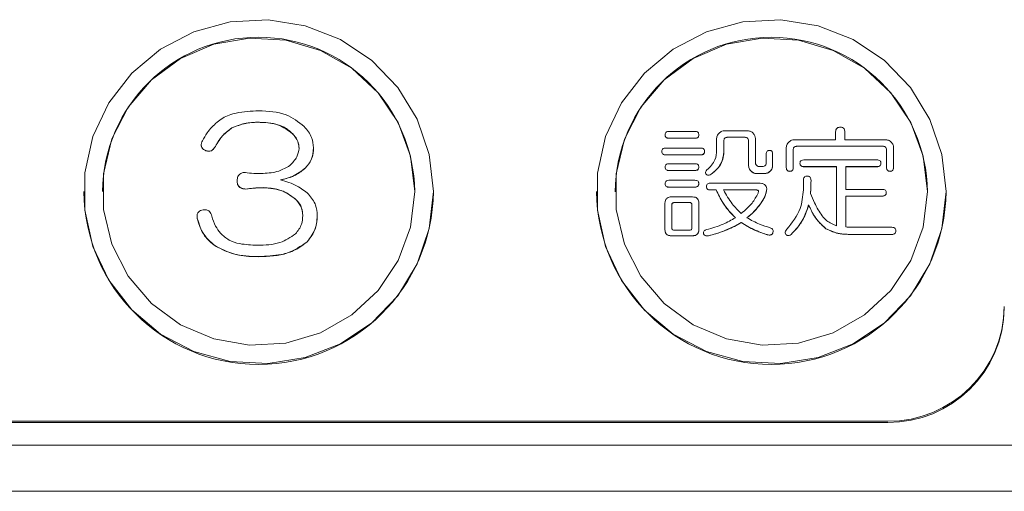
# Model space of a CAD drawing. Units: millimetres. Extents: x 78 to 2108, y 70 to 1414.
# Drawn here: x 686 to 728, y 407 to 428 of the extents above; entities that cross this region are included whole.
import ezdxf

# ---------------------------------------------------------------- set-up
doc = ezdxf.new("R2010")
doc.units = ezdxf.units.MM
doc.header["$LTSCALE"] = 5

msp = doc.modelspace()

# ---------------------------------------------------------------- linework, layer by layer
at = {"color": 7, "linetype": 'Continuous', "lineweight": 15}
for p, q in [((695.722, 423.116), (695.722, 423.111)), ((694.637, 422.872), (694.637, 422.867)), ((697.241, 422.628), (697.241, 422.623)), ((713.222, 422.576), (713.222, 422.573)), ((713.387, 422.719), (714.504, 422.719)), ((714.669, 422.576), (714.669, 422.573)), ((715.764, 422.749), (716.769, 422.749)), ((720.54, 422.363), (720.54, 422.698)), ((720.932, 422.698), (720.932, 422.363)), ((714.504, 422.43), (713.387, 422.43)), ((713.387, 422.43), (713.387, 422.427)), ((713.387, 422.427), (714.504, 422.427)), ((714.504, 422.43), (714.504, 422.427)), ((715.434, 421.925), (715.434, 422.423)), ((715.744, 422.312), (715.744, 421.844)), ((716.632, 422.471), (715.909, 422.471)), ((715.909, 422.471), (715.909, 422.467)), ((715.909, 422.467), (716.632, 422.467)), ((716.632, 422.471), (716.632, 422.467)), ((716.805, 421.241), (716.805, 422.312)), ((717.099, 422.423), (717.099, 421.416)), ((718.753, 422.363), (720.54, 422.363)), ((722.564, 422.084), (718.885, 422.084)), ((718.885, 422.084), (718.885, 422.081)), ((718.885, 422.081), (722.564, 422.081)), ((720.932, 422.363), (722.697, 422.363)), ((722.564, 422.084), (722.564, 422.081)), ((693.521, 421.895), (693.521, 421.89)), ((698.14, 422.017), (698.14, 422.012)), ((713.077, 421.864), (713.077, 421.86)), ((713.243, 422.006), (714.752, 422.006)), ((714.752, 421.718), (713.243, 421.718)), ((713.243, 421.718), (713.243, 421.714)), ((713.243, 421.714), (714.752, 421.714)), ((714.752, 421.718), (714.752, 421.714)), ((714.917, 421.864), (714.917, 421.86)), ((715.744, 421.844), (715.744, 421.84)), ((717.559, 421.375), (717.559, 421.742)), ((717.834, 421.738), (717.834, 421.774)), ((717.834, 421.742), (717.834, 421.241)), ((717.836, 421.773), (717.836, 421.778)), ((718.422, 421.172), (718.422, 422.037)), ((718.72, 421.925), (718.72, 421.172)), ((722.726, 421.172), (722.726, 421.925)), ((723.028, 422.037), (723.028, 421.172)), ((713.387, 421.335), (714.504, 421.335)), ((716.805, 421.241), (716.805, 421.238)), ((717.099, 421.416), (717.099, 421.413)), ((717.102, 421.362), (717.099, 421.413)), ((717.834, 421.241), (717.834, 421.238)), ((719.009, 421.355), (719.009, 421.352)), ((719.175, 421.497), (722.316, 421.497)), ((722.482, 421.355), (722.482, 421.352)), ((697.799, 421.162), (697.799, 421.157)), ((713.222, 421.192), (713.222, 421.189)), ((714.504, 421.046), (713.387, 421.046)), ((713.387, 421.046), (713.387, 421.042)), ((713.387, 421.042), (714.504, 421.042)), ((714.504, 421.046), (714.504, 421.042)), ((714.669, 421.192), (714.669, 421.189)), ((714.956, 420.951), (714.956, 420.947)), ((714.979, 420.887), (714.979, 420.883)), ((715.206, 420.887), (715.206, 420.883)), ((716.909, 421.017), (716.909, 421.014)), ((717.504, 420.915), (717.136, 420.915)), ((717.136, 420.915), (717.136, 420.912)), ((717.136, 420.912), (717.504, 420.912)), ((717.294, 421.213), (717.397, 421.213)), ((717.504, 420.915), (717.504, 420.912)), ((717.731, 421.017), (717.731, 421.014)), ((718.422, 421.172), (718.422, 421.168)), ((718.575, 421.009), (718.575, 421.006)), ((718.72, 421.172), (718.72, 421.168)), ((720.582, 421.209), (719.175, 421.209)), ((719.175, 421.209), (719.175, 421.205)), ((719.175, 421.205), (720.582, 421.205)), ((720.582, 418.668), (720.582, 421.209)), ((722.316, 421.209), (720.973, 421.209)), ((720.973, 421.209), (720.973, 420.235)), ((720.973, 421.205), (722.316, 421.205)), ((722.316, 421.209), (722.316, 421.205)), ((722.726, 421.172), (722.726, 421.168)), ((722.875, 421.009), (722.875, 421.006)), ((723.028, 421.172), (723.028, 421.168)), ((694.854, 420.613), (694.854, 420.607)), ((713.222, 420.48), (713.222, 420.476)), ((713.387, 420.622), (714.504, 420.622)), ((714.669, 420.48), (714.669, 420.476)), ((715.165, 420.5), (717.232, 420.5)), ((719.154, 420.215), (719.154, 420.602)), ((719.485, 420.583), (719.485, 420.587)), ((688.278, 420.138), (688.278, 420.135)), ((689.078, 420.138), (689.078, 420.137)), ((695.226, 420.246), (695.226, 420.241)), ((695.97, 420.307), (695.97, 420.302)), ((702.478, 420.137), (702.478, 420.138)), ((703.278, 420.135), (703.278, 420.138)), ((710.278, 420.137), (710.278, 420.135)), ((711.078, 420.137), (711.078, 420.135)), ((714.504, 420.333), (713.387, 420.333)), ((713.387, 420.333), (713.387, 420.33)), ((713.387, 420.33), (714.504, 420.33)), ((714.504, 420.333), (714.504, 420.33)), ((715, 420.358), (715, 420.354)), ((715.413, 420.211), (715.165, 420.211)), ((715.165, 420.211), (715.165, 420.208)), ((715.165, 420.208), (715.413, 420.208)), ((715.413, 420.211), (715.413, 420.208)), ((717.129, 420.211), (715.723, 420.211)), ((715.723, 420.208), (717.129, 420.208)), ((717.129, 420.211), (717.129, 420.208)), ((717.583, 420.256), (717.583, 420.252)), ((720.973, 420.235), (722.544, 420.235)), ((722.709, 420.093), (722.709, 420.09)), ((724.478, 420.135), (724.478, 420.137)), ((725.278, 420.135), (725.278, 420.137)), ((697.396, 419.788), (697.396, 419.783)), ((713.218, 418.505), (713.218, 419.645)), ((713.491, 419.91), (714.4, 419.91)), ((713.511, 419.564), (713.511, 418.587)), ((714.276, 419.669), (713.615, 419.669)), ((713.615, 419.669), (713.615, 419.666)), ((713.615, 419.666), (714.276, 419.666)), ((714.276, 419.669), (714.276, 419.666)), ((714.376, 418.587), (714.376, 419.564)), ((714.669, 419.645), (714.669, 418.505)), ((719.381, 419.564), (719.381, 419.56)), ((722.544, 419.947), (720.973, 419.947)), ((720.973, 419.947), (720.973, 418.627)), ((720.973, 419.943), (722.544, 419.943)), ((722.544, 419.947), (722.544, 419.943)), ((693.143, 419.054), (693.149, 418.989)), ((693.149, 418.994), (693.149, 418.989)), ((698.295, 419.116), (698.295, 419.111)), ((716.488, 418.811), (716.488, 418.807)), ((713.218, 418.505), (713.218, 418.502)), ((713.615, 418.485), (714.276, 418.485)), ((714.669, 418.505), (714.669, 418.502)), ((714.868, 418.376), (714.868, 418.371)), ((714.868, 418.372), (714.876, 418.319)), ((714.876, 418.322), (714.876, 418.319)), ((717.563, 418.302), (717.563, 418.298)), ((717.852, 418.38), (717.857, 418.434)), ((717.852, 418.383), (717.852, 418.38)), ((717.86, 418.434), (717.86, 418.438)), ((718.41, 418.302), (718.41, 418.298)), ((718.637, 418.302), (718.637, 418.298)), ((720.126, 418.546), (720.126, 418.543)), ((721.2, 418.607), (722.957, 418.607)), ((722.957, 418.302), (721.2, 418.302)), ((721.2, 418.298), (722.957, 418.298)), ((722.957, 418.302), (722.957, 418.298)), ((723.123, 418.444), (723.123, 418.441)), ((697.861, 417.987), (697.861, 417.982)), ((714.4, 418.244), (713.491, 418.244)), ((713.491, 418.244), (713.491, 418.241)), ((713.491, 418.241), (714.4, 418.241)), ((714.4, 418.244), (714.4, 418.241)), ((715.082, 418.241), (715.082, 418.237)), ((693.924, 417.804), (693.924, 417.798)), ((695.784, 417.351), (695.784, 417.346)), ((646.778, 410.287), (722.778, 410.287)), ((722.778, 410.233), (646.778, 410.233)), ((739.778, 409.255), (521.778, 409.255)), ((521.778, 407.286), (739.778, 407.286)), ((739.778, 407.279), (521.778, 407.279))]:
    msp.add_line(p, q, dxfattribs=at)
at = {"color": 7, "linetype": 'Continuous', "lineweight": 15, "flags": 128}
for points in [[(703.278, 420.138), (703.102, 421.726), (702.584, 423.24), (701.748, 424.608), (700.633, 425.768), (699.291, 426.664), (697.784, 427.255), (696.184, 427.514), (694.564, 427.427), (693.002, 427), (691.569, 426.252), (690.333, 425.218), (689.351, 423.946), (688.67, 422.497), (688.322, 420.937), (688.322, 419.34), (688.67, 417.78), (689.351, 416.331), (690.333, 415.059), (691.569, 414.025), (693.002, 413.277), (694.564, 412.85), (696.184, 412.763), (697.784, 413.022), (699.291, 413.613), (700.633, 414.509), (701.748, 415.669), (702.584, 417.037), (703.102, 418.551), (703.278, 420.138)], [(725.278, 420.137), (725.102, 421.725), (724.584, 423.238), (723.748, 424.607), (722.633, 425.766), (721.291, 426.662), (719.784, 427.254), (718.184, 427.512), (716.564, 427.426), (715.002, 426.998), (713.569, 426.25), (712.333, 425.216), (711.351, 423.945), (710.67, 422.495), (710.322, 420.935), (710.322, 419.338), (710.67, 417.778), (711.351, 416.329), (712.333, 415.057), (713.569, 414.023), (715.002, 413.275), (716.564, 412.848), (718.184, 412.762), (719.784, 413.02), (721.291, 413.611), (722.633, 414.507), (723.748, 415.667), (724.584, 417.035), (725.102, 418.549), (725.278, 420.137)], [(702.478, 420.138), (702.297, 421.66), (701.765, 423.1), (700.91, 424.38), (699.779, 425.431), (698.431, 426.197), (696.941, 426.636), (695.388, 426.726), (693.856, 426.46), (692.428, 425.853), (691.18, 424.938), (690.18, 423.764), (689.482, 422.395), (689.123, 420.905), (689.123, 419.372), (689.482, 417.882), (690.18, 416.513), (691.18, 415.339), (692.428, 414.424), (693.856, 413.817), (695.388, 413.551), (696.941, 413.641), (698.431, 414.08), (699.779, 414.846), (700.91, 415.897), (701.765, 417.177), (702.297, 418.617), (702.478, 420.138)], [(724.478, 420.137), (724.297, 421.658), (723.765, 423.098), (722.91, 424.378), (721.779, 425.429), (720.431, 426.195), (718.941, 426.635), (717.388, 426.724), (715.856, 426.458), (714.428, 425.851), (713.18, 424.936), (712.18, 423.763), (711.482, 422.393), (711.123, 420.903), (711.123, 419.371), (711.482, 417.88), (712.18, 416.511), (713.18, 415.337), (714.428, 414.423), (715.856, 413.816), (717.388, 413.55), (718.941, 413.639), (720.431, 414.078), (721.779, 414.844), (722.91, 415.896), (723.765, 417.175), (724.297, 418.615), (724.478, 420.137)]]:
    msp.add_lwpolyline(points, dxfattribs=at)
at = {"color": 7, "linetype": 'Continuous', "lineweight": 15}
for centre, radius, start, end in [((695.778, 420.062), 6.7, 0.6405, 179.3595), ((717.778, 420.06), 6.7, 0.6405, 179.3595), ((695.778, 420.222), 7.501, 180.6621, 359.3379), ((717.778, 420.222), 7.501, 180.6621, 359.3379), ((722.815, 415.249), 4.962, 269.5648, 359.5581), ((722.815, 415.195), 4.962, 269.5648, 359.5581)]:
    msp.add_arc(centre, radius, start, end, dxfattribs=at)
for points, knots in [([(693.769, 422.903), (693.917, 423.045), (694.215, 423.33), (694.931, 423.567), (695.46, 423.59), (695.784, 423.605)], [0, 0, 0, 0, 0.27915, 0.559326, 1, 1, 1, 1]), ([(695.784, 423.605), (696.192, 423.59), (696.919, 423.564), (697.488, 423.125), (697.737, 422.933)], [0, 0, 0, 0, 0.561193, 1, 1, 1, 1]), ([(695.722, 423.116), (695.511, 423.105), (695.134, 423.084), (694.789, 422.937), (694.637, 422.872)], [0, 0, 0, 0, 0.559884, 1, 1, 1, 1]), ([(694.637, 422.867), (694.832, 422.946), (695.18, 423.088), (695.556, 423.104), (695.722, 423.111)], [0, 0, 0, 0, 0.559714, 1, 1, 1, 1]), ([(697.241, 422.628), (697.125, 422.728), (696.893, 422.929), (696.357, 423.088), (695.963, 423.106), (695.722, 423.116)], [0, 0, 0, 0, 0.279279, 0.559479, 1, 1, 1, 1]), ([(695.722, 423.111), (696.037, 423.105), (696.599, 423.094), (697.046, 422.766), (697.241, 422.623)], [0, 0, 0, 0, 0.562025, 1, 1, 1, 1]), ([(697.737, 422.933), (697.862, 422.782), (698.085, 422.512), (698.123, 422.168), (698.14, 422.017)], [0, 0, 0, 0, 0.560093, 1, 1, 1, 1]), ([(693.366, 422.322), (693.431, 422.437), (693.549, 422.642), (693.702, 422.823), (693.769, 422.903)], [0, 0, 0, 0, 0.55959, 1, 1, 1, 1]), ([(694.637, 422.872), (694.474, 422.75), (694.183, 422.53), (694.003, 422.217), (693.924, 422.078)], [0, 0, 0, 0, 0.558224, 1, 1, 1, 1]), ([(693.924, 422.073), (694.026, 422.25), (694.208, 422.565), (694.506, 422.775), (694.637, 422.867)], [0, 0, 0, 0, 0.561004, 1, 1, 1, 1]), ([(697.52, 421.987), (697.5, 422.12), (697.465, 422.36), (697.31, 422.546), (697.241, 422.628)], [0, 0, 0, 0, 0.558615, 1, 1, 1, 1]), ([(697.241, 422.623), (697.327, 422.516), (697.48, 422.326), (697.508, 422.087), (697.52, 421.981)], [0, 0, 0, 0, 0.560261, 1, 1, 1, 1]), ([(713.222, 422.576), (713.224, 422.6), (713.227, 422.646), (713.288, 422.713), (713.349, 422.716), (713.387, 422.719)], [0, 0, 0, 0, 0.281319, 0.559726, 1, 1, 1, 1]), ([(713.387, 422.43), (713.364, 422.431), (713.316, 422.433), (713.255, 422.466), (713.225, 422.521), (713.223, 422.558), (713.222, 422.576)], [0, 0, 0, 0, 0.28106, 0.559769, 0.779452, 1, 1, 1, 1]), ([(713.222, 422.573), (713.224, 422.549), (713.227, 422.502), (713.273, 422.448), (713.332, 422.429), (713.369, 422.427), (713.387, 422.427)], [0, 0, 0, 0, 0.280321, 0.558257, 0.778854, 1, 1, 1, 1]), ([(714.504, 422.719), (714.527, 422.718), (714.574, 422.716), (714.635, 422.685), (714.666, 422.631), (714.668, 422.595), (714.669, 422.576)], [0, 0, 0, 0, 0.280851, 0.559628, 0.77932, 1, 1, 1, 1]), ([(714.669, 422.576), (714.668, 422.553), (714.665, 422.505), (714.618, 422.452), (714.56, 422.432), (714.522, 422.431), (714.504, 422.43)], [0, 0, 0, 0, 0.280243, 0.55855, 0.778928, 1, 1, 1, 1]), ([(714.504, 422.427), (714.527, 422.428), (714.575, 422.429), (714.636, 422.463), (714.666, 422.517), (714.668, 422.554), (714.669, 422.573)], [0, 0, 0, 0, 0.281019, 0.559578, 0.779161, 1, 1, 1, 1]), ([(715.434, 422.423), (715.441, 422.471), (715.454, 422.556), (715.511, 422.619), (715.537, 422.647)], [0, 0, 0, 0, 0.558614, 1, 1, 1, 1]), ([(715.537, 422.647), (715.574, 422.679), (715.64, 422.735), (715.726, 422.745), (715.764, 422.749)], [0, 0, 0, 0, 0.560206, 1, 1, 1, 1]), ([(716.769, 422.749), (716.817, 422.742), (716.903, 422.729), (716.968, 422.672), (716.996, 422.647)], [0, 0, 0, 0, 0.558614, 1, 1, 1, 1]), ([(716.996, 422.647), (717.028, 422.611), (717.085, 422.546), (717.095, 422.461), (717.099, 422.423)], [0, 0, 0, 0, 0.560206, 1, 1, 1, 1]), ([(720.54, 422.698), (720.542, 422.729), (720.546, 422.791), (720.596, 422.867), (720.672, 422.898), (720.721, 422.901), (720.746, 422.902)], [0, 0, 0, 0, 0.280645, 0.558599, 0.779064, 1, 1, 1, 1]), ([(720.746, 422.902), (720.776, 422.9), (720.835, 422.896), (720.904, 422.84), (720.928, 422.767), (720.931, 422.721), (720.932, 422.698)], [0, 0, 0, 0, 0.280278, 0.558136, 0.778732, 1, 1, 1, 1]), ([(693.521, 421.895), (693.474, 421.916), (693.382, 421.957), (693.306, 422.085), (693.318, 422.216), (693.35, 422.287), (693.366, 422.322)], [0, 0, 0, 0, 0.281006, 0.558277, 0.778686, 1, 1, 1, 1]), ([(693.329, 422.098), (693.33, 422.075), (693.333, 422.013), (693.415, 421.939), (693.485, 421.906), (693.521, 421.89)], [0, 0, 0, 0, 0.22301, 0.610313, 1, 1, 1, 1]), ([(693.924, 422.078), (693.899, 422.04), (693.851, 421.963), (693.746, 421.884), (693.625, 421.865), (693.556, 421.885), (693.521, 421.895)], [0, 0, 0, 0, 0.280589, 0.559839, 0.779618, 1, 1, 1, 1]), ([(715.909, 422.471), (715.884, 422.469), (715.835, 422.467), (715.773, 422.428), (715.747, 422.369), (715.745, 422.331), (715.744, 422.312)], [0, 0, 0, 0, 0.280625, 0.559397, 0.779451, 1, 1, 1, 1]), ([(715.744, 422.308), (715.745, 422.333), (715.748, 422.381), (715.791, 422.44), (715.851, 422.465), (715.89, 422.466), (715.909, 422.467)], [0, 0, 0, 0, 0.280713, 0.558321, 0.778846, 1, 1, 1, 1]), ([(716.805, 422.312), (716.802, 422.336), (716.796, 422.385), (716.752, 422.443), (716.691, 422.468), (716.652, 422.47), (716.632, 422.471)], [0, 0, 0, 0, 0.280658, 0.558927, 0.779201, 1, 1, 1, 1]), ([(716.632, 422.467), (716.658, 422.466), (716.707, 422.463), (716.769, 422.424), (716.798, 422.366), (716.803, 422.327), (716.805, 422.308)], [0, 0, 0, 0, 0.280372, 0.559051, 0.779199, 1, 1, 1, 1]), ([(718.422, 422.037), (718.429, 422.085), (718.442, 422.17), (718.5, 422.233), (718.526, 422.261)], [0, 0, 0, 0, 0.558614, 1, 1, 1, 1]), ([(718.526, 422.261), (718.563, 422.293), (718.629, 422.349), (718.715, 422.359), (718.753, 422.363)], [0, 0, 0, 0, 0.560206, 1, 1, 1, 1]), ([(718.885, 422.084), (718.861, 422.083), (718.811, 422.08), (718.749, 422.042), (718.723, 421.982), (718.721, 421.944), (718.72, 421.925)], [0, 0, 0, 0, 0.280625, 0.559397, 0.779451, 1, 1, 1, 1]), ([(718.72, 421.921), (718.722, 421.946), (718.725, 421.995), (718.767, 422.054), (718.827, 422.078), (718.866, 422.08), (718.885, 422.081)], [0, 0, 0, 0, 0.280713, 0.558321, 0.778846, 1, 1, 1, 1]), ([(722.726, 421.925), (722.725, 421.949), (722.722, 421.997), (722.681, 422.056), (722.622, 422.082), (722.584, 422.083), (722.564, 422.084)], [0, 0, 0, 0, 0.280618, 0.558873, 0.779071, 1, 1, 1, 1]), ([(722.564, 422.081), (722.589, 422.079), (722.638, 422.077), (722.698, 422.037), (722.724, 421.978), (722.725, 421.94), (722.726, 421.921)], [0, 0, 0, 0, 0.280618, 0.558873, 0.779071, 1, 1, 1, 1]), ([(722.697, 422.363), (722.745, 422.356), (722.831, 422.343), (722.896, 422.286), (722.924, 422.261)], [0, 0, 0, 0, 0.558614, 1, 1, 1, 1]), ([(722.924, 422.261), (722.956, 422.225), (723.013, 422.16), (723.023, 422.075), (723.028, 422.037)], [0, 0, 0, 0, 0.560206, 1, 1, 1, 1]), ([(693.521, 421.89), (693.566, 421.878), (693.655, 421.853), (693.819, 421.912), (693.884, 422.012), (693.924, 422.073)], [0, 0, 0, 0, 0.280615, 0.559921, 1, 1, 1, 1]), ([(697.117, 421.254), (697.232, 421.371), (697.436, 421.58), (697.495, 421.863), (697.52, 421.987)], [0, 0, 0, 0, 0.561801, 1, 1, 1, 1]), ([(698.14, 422.017), (698.125, 421.838), (698.097, 421.517), (697.89, 421.271), (697.799, 421.162)], [0, 0, 0, 0, 0.559661, 1, 1, 1, 1]), ([(697.799, 421.157), (697.911, 421.299), (698.111, 421.553), (698.131, 421.871), (698.14, 422.012)], [0, 0, 0, 0, 0.558635, 1, 1, 1, 1]), ([(713.077, 421.864), (713.079, 421.887), (713.083, 421.934), (713.143, 422), (713.205, 422.004), (713.243, 422.006)], [0, 0, 0, 0, 0.281319, 0.559726, 1, 1, 1, 1]), ([(713.243, 421.718), (713.219, 421.719), (713.172, 421.721), (713.11, 421.754), (713.081, 421.809), (713.079, 421.845), (713.077, 421.864)], [0, 0, 0, 0, 0.28106, 0.559769, 0.779452, 1, 1, 1, 1]), ([(713.077, 421.86), (713.079, 421.837), (713.083, 421.79), (713.128, 421.736), (713.187, 421.717), (713.224, 421.715), (713.243, 421.714)], [0, 0, 0, 0, 0.280321, 0.558257, 0.778854, 1, 1, 1, 1]), ([(714.752, 422.006), (714.775, 422.005), (714.822, 422.003), (714.883, 421.973), (714.914, 421.919), (714.916, 421.882), (714.917, 421.864)], [0, 0, 0, 0, 0.280851, 0.559628, 0.77932, 1, 1, 1, 1]), ([(714.917, 421.864), (714.916, 421.84), (714.913, 421.793), (714.866, 421.74), (714.808, 421.72), (714.77, 421.718), (714.752, 421.718)], [0, 0, 0, 0, 0.280243, 0.55855, 0.778928, 1, 1, 1, 1]), ([(714.752, 421.714), (714.775, 421.715), (714.823, 421.717), (714.884, 421.75), (714.914, 421.805), (714.916, 421.842), (714.917, 421.86)], [0, 0, 0, 0, 0.281019, 0.559578, 0.779161, 1, 1, 1, 1]), ([(715.02, 421.07), (715.158, 421.203), (715.403, 421.441), (715.424, 421.777), (715.434, 421.925)], [0, 0, 0, 0, 0.558778, 1, 1, 1, 1]), ([(715.744, 421.844), (715.735, 421.737), (715.718, 421.525), (715.548, 421.175), (715.336, 420.996), (715.206, 420.887)], [0, 0, 0, 0, 0.280247, 0.560419, 1, 1, 1, 1]), ([(715.206, 420.883), (715.374, 421.028), (715.674, 421.286), (715.722, 421.671), (715.744, 421.84)], [0, 0, 0, 0, 0.559819, 1, 1, 1, 1]), ([(717.559, 421.742), (717.56, 421.765), (717.562, 421.812), (717.596, 421.872), (717.651, 421.902), (717.688, 421.904), (717.707, 421.905)], [0, 0, 0, 0, 0.281019, 0.559578, 0.779161, 1, 1, 1, 1]), ([(717.707, 421.905), (717.723, 421.904), (717.753, 421.903), (717.796, 421.884), (717.838, 421.83), (717.836, 421.778), (717.834, 421.742)], [0, 0, 0, 0, 0.187693, 0.374913, 0.561665, 1, 1, 1, 1]), ([(695.97, 420.918), (696.201, 420.933), (696.611, 420.959), (696.963, 421.164), (697.117, 421.254)], [0, 0, 0, 0, 0.562186, 1, 1, 1, 1]), ([(713.222, 421.192), (713.224, 421.216), (713.227, 421.262), (713.288, 421.329), (713.349, 421.332), (713.387, 421.335)], [0, 0, 0, 0, 0.281319, 0.559726, 1, 1, 1, 1]), ([(714.504, 421.335), (714.527, 421.334), (714.574, 421.331), (714.635, 421.301), (714.666, 421.247), (714.668, 421.21), (714.669, 421.192)], [0, 0, 0, 0, 0.280851, 0.559628, 0.77932, 1, 1, 1, 1]), ([(716.909, 421.017), (716.877, 421.054), (716.82, 421.119), (716.81, 421.204), (716.805, 421.241)], [0, 0, 0, 0, 0.560206, 1, 1, 1, 1]), ([(716.805, 421.238), (716.813, 421.19), (716.825, 421.105), (716.883, 421.042), (716.909, 421.014)], [0, 0, 0, 0, 0.558614, 1, 1, 1, 1]), ([(717.099, 421.416), (717.099, 421.386), (717.099, 421.325), (717.147, 421.248), (717.221, 421.216), (717.27, 421.214), (717.294, 421.213)], [0, 0, 0, 0, 0.280871, 0.558627, 0.778851, 1, 1, 1, 1]), ([(717.397, 421.213), (717.422, 421.214), (717.472, 421.217), (717.531, 421.259), (717.556, 421.318), (717.558, 421.356), (717.559, 421.375)], [0, 0, 0, 0, 0.280713, 0.558321, 0.778846, 1, 1, 1, 1]), ([(717.834, 421.241), (717.827, 421.194), (717.814, 421.109), (717.757, 421.045), (717.731, 421.017)], [0, 0, 0, 0, 0.558614, 1, 1, 1, 1]), ([(717.731, 421.014), (717.763, 421.05), (717.82, 421.115), (717.83, 421.2), (717.834, 421.238)], [0, 0, 0, 0, 0.560206, 1, 1, 1, 1]), ([(719.009, 421.355), (719.011, 421.378), (719.015, 421.425), (719.075, 421.491), (719.137, 421.495), (719.175, 421.497)], [0, 0, 0, 0, 0.281319, 0.559726, 1, 1, 1, 1]), ([(719.175, 421.209), (719.151, 421.21), (719.104, 421.212), (719.042, 421.245), (719.013, 421.3), (719.011, 421.337), (719.009, 421.355)], [0, 0, 0, 0, 0.28106, 0.559769, 0.779452, 1, 1, 1, 1]), ([(719.009, 421.352), (719.011, 421.328), (719.015, 421.281), (719.06, 421.227), (719.119, 421.208), (719.156, 421.206), (719.175, 421.205)], [0, 0, 0, 0, 0.280321, 0.558257, 0.778854, 1, 1, 1, 1]), ([(722.316, 421.497), (722.34, 421.496), (722.387, 421.494), (722.448, 421.464), (722.479, 421.41), (722.481, 421.373), (722.482, 421.355)], [0, 0, 0, 0, 0.280851, 0.559628, 0.77932, 1, 1, 1, 1]), ([(722.482, 421.355), (722.48, 421.331), (722.478, 421.284), (722.431, 421.231), (722.372, 421.211), (722.335, 421.209), (722.316, 421.209)], [0, 0, 0, 0, 0.280243, 0.55855, 0.778928, 1, 1, 1, 1]), ([(722.316, 421.205), (722.34, 421.206), (722.388, 421.208), (722.449, 421.242), (722.479, 421.296), (722.481, 421.333), (722.482, 421.352)], [0, 0, 0, 0, 0.281019, 0.559578, 0.779161, 1, 1, 1, 1]), ([(694.854, 420.613), (694.862, 420.672), (694.877, 420.789), (694.992, 420.927), (695.147, 420.963), (695.241, 420.953), (695.288, 420.948)], [0, 0, 0, 0, 0.280866, 0.558619, 0.778807, 1, 1, 1, 1]), ([(695.288, 420.948), (695.415, 420.93), (695.641, 420.897), (695.869, 420.912), (695.97, 420.918)], [0, 0, 0, 0, 0.559697, 1, 1, 1, 1]), ([(697.799, 421.162), (697.618, 421.022), (697.293, 420.77), (696.891, 420.682), (696.714, 420.643)], [0, 0, 0, 0, 0.559011, 1, 1, 1, 1]), ([(696.714, 420.638), (696.94, 420.691), (697.342, 420.784), (697.66, 421.043), (697.799, 421.157)], [0, 0, 0, 0, 0.560082, 1, 1, 1, 1]), ([(713.387, 421.046), (713.364, 421.047), (713.316, 421.049), (713.255, 421.082), (713.225, 421.137), (713.223, 421.174), (713.222, 421.192)], [0, 0, 0, 0, 0.28106, 0.559769, 0.779452, 1, 1, 1, 1]), ([(713.222, 421.189), (713.224, 421.165), (713.227, 421.118), (713.273, 421.064), (713.332, 421.045), (713.369, 421.043), (713.387, 421.042)], [0, 0, 0, 0, 0.280321, 0.558257, 0.778854, 1, 1, 1, 1]), ([(714.669, 421.192), (714.668, 421.168), (714.665, 421.121), (714.618, 421.068), (714.56, 421.048), (714.522, 421.047), (714.504, 421.046)], [0, 0, 0, 0, 0.280243, 0.55855, 0.778928, 1, 1, 1, 1]), ([(714.504, 421.042), (714.527, 421.043), (714.575, 421.045), (714.636, 421.079), (714.666, 421.133), (714.668, 421.17), (714.669, 421.189)], [0, 0, 0, 0, 0.281019, 0.559578, 0.779161, 1, 1, 1, 1]), ([(714.979, 420.887), (714.969, 420.904), (714.949, 420.938), (714.965, 421.011), (714.999, 421.048), (715.02, 421.07)], [0, 0, 0, 0, 0.27921, 0.559837, 1, 1, 1, 1]), ([(714.958, 420.947), (714.958, 420.939), (714.956, 420.916), (714.97, 420.896), (714.979, 420.883)], [0, 0, 0, 0, 0.334114, 1, 1, 1, 1]), ([(715.206, 420.887), (715.164, 420.866), (715.105, 420.838), (715.021, 420.853), (714.993, 420.876), (714.979, 420.887)], [0, 0, 0, 0, 0.558073, 0.778985, 1, 1, 1, 1]), ([(714.979, 420.883), (714.997, 420.869), (715.035, 420.841), (715.121, 420.841), (715.174, 420.867), (715.206, 420.883)], [0, 0, 0, 0, 0.279343, 0.559951, 1, 1, 1, 1]), ([(717.136, 420.915), (717.088, 420.923), (717.002, 420.935), (716.937, 420.992), (716.909, 421.017)], [0, 0, 0, 0, 0.558614, 1, 1, 1, 1]), ([(716.909, 421.014), (716.946, 420.982), (717.012, 420.926), (717.098, 420.916), (717.136, 420.912)], [0, 0, 0, 0, 0.560206, 1, 1, 1, 1]), ([(717.731, 421.017), (717.694, 420.986), (717.628, 420.929), (717.542, 420.92), (717.504, 420.915)], [0, 0, 0, 0, 0.560206, 1, 1, 1, 1]), ([(717.504, 420.912), (717.552, 420.919), (717.638, 420.932), (717.703, 420.989), (717.731, 421.014)], [0, 0, 0, 0, 0.558614, 1, 1, 1, 1]), ([(718.575, 421.009), (718.551, 421.011), (718.503, 421.014), (718.448, 421.059), (718.426, 421.116), (718.424, 421.153), (718.422, 421.172)], [0, 0, 0, 0, 0.280248, 0.558032, 0.778988, 1, 1, 1, 1]), ([(718.422, 421.168), (718.424, 421.145), (718.428, 421.098), (718.462, 421.038), (718.519, 421.009), (718.557, 421.007), (718.575, 421.006)], [0, 0, 0, 0, 0.280726, 0.559681, 0.779599, 1, 1, 1, 1]), ([(718.72, 421.172), (718.719, 421.149), (718.716, 421.103), (718.686, 421.042), (718.631, 421.012), (718.594, 421.01), (718.575, 421.009)], [0, 0, 0, 0, 0.280881, 0.559839, 0.779622, 1, 1, 1, 1]), ([(718.575, 421.006), (718.599, 421.007), (718.646, 421.011), (718.714, 421.07), (718.718, 421.131), (718.72, 421.168)], [0, 0, 0, 0, 0.281319, 0.559726, 1, 1, 1, 1]), ([(722.875, 421.009), (722.851, 421.011), (722.803, 421.014), (722.748, 421.059), (722.729, 421.117), (722.727, 421.153), (722.726, 421.172)], [0, 0, 0, 0, 0.280321, 0.558257, 0.778854, 1, 1, 1, 1]), ([(722.726, 421.168), (722.727, 421.145), (722.729, 421.098), (722.763, 421.038), (722.819, 421.009), (722.856, 421.007), (722.875, 421.006)], [0, 0, 0, 0, 0.28106, 0.559769, 0.779452, 1, 1, 1, 1]), ([(723.028, 421.172), (723.025, 421.149), (723.02, 421.102), (722.987, 421.042), (722.93, 421.013), (722.893, 421.01), (722.875, 421.009)], [0, 0, 0, 0, 0.28103, 0.559918, 0.779703, 1, 1, 1, 1]), ([(722.875, 421.006), (722.899, 421.007), (722.946, 421.011), (723.016, 421.069), (723.023, 421.131), (723.028, 421.168)], [0, 0, 0, 0, 0.281071, 0.559671, 1, 1, 1, 1]), ([(695.226, 420.246), (695.171, 420.253), (695.061, 420.267), (694.927, 420.356), (694.86, 420.484), (694.856, 420.57), (694.854, 420.613)], [0, 0, 0, 0, 0.280685, 0.559483, 0.779331, 1, 1, 1, 1]), ([(694.854, 420.607), (694.857, 420.552), (694.865, 420.443), (694.965, 420.316), (695.096, 420.257), (695.183, 420.246), (695.226, 420.241)], [0, 0, 0, 0, 0.280172, 0.558656, 0.778993, 1, 1, 1, 1]), ([(696.714, 420.643), (696.962, 420.571), (697.406, 420.441), (697.765, 420.157), (697.923, 420.032)], [0, 0, 0, 0, 0.560439, 1, 1, 1, 1]), ([(713.222, 420.48), (713.224, 420.503), (713.227, 420.55), (713.288, 420.616), (713.349, 420.62), (713.387, 420.622)], [0, 0, 0, 0, 0.281319, 0.559726, 1, 1, 1, 1]), ([(713.387, 420.333), (713.364, 420.335), (713.316, 420.337), (713.255, 420.369), (713.225, 420.425), (713.223, 420.461), (713.222, 420.48)], [0, 0, 0, 0, 0.28106, 0.559769, 0.779452, 1, 1, 1, 1]), ([(713.222, 420.476), (713.224, 420.453), (713.227, 420.406), (713.273, 420.352), (713.332, 420.332), (713.369, 420.331), (713.387, 420.33)], [0, 0, 0, 0, 0.280321, 0.558257, 0.778854, 1, 1, 1, 1]), ([(714.504, 420.622), (714.527, 420.621), (714.574, 420.619), (714.635, 420.588), (714.666, 420.535), (714.668, 420.498), (714.669, 420.48)], [0, 0, 0, 0, 0.280851, 0.559628, 0.77932, 1, 1, 1, 1]), ([(714.669, 420.48), (714.668, 420.456), (714.665, 420.409), (714.618, 420.356), (714.56, 420.336), (714.522, 420.334), (714.504, 420.333)], [0, 0, 0, 0, 0.280243, 0.55855, 0.778928, 1, 1, 1, 1]), ([(714.504, 420.33), (714.527, 420.331), (714.575, 420.333), (714.636, 420.366), (714.666, 420.421), (714.668, 420.458), (714.669, 420.476)], [0, 0, 0, 0, 0.281019, 0.559578, 0.779161, 1, 1, 1, 1]), ([(715, 420.358), (715.001, 420.381), (715.005, 420.427), (715.065, 420.494), (715.127, 420.498), (715.165, 420.5)], [0, 0, 0, 0, 0.281319, 0.559726, 1, 1, 1, 1]), ([(717.232, 420.5), (717.277, 420.498), (717.367, 420.495), (717.487, 420.45), (717.566, 420.36), (717.577, 420.291), (717.583, 420.256)], [0, 0, 0, 0, 0.28089, 0.56058, 0.779993, 1, 1, 1, 1]), ([(719.154, 420.602), (719.156, 420.63), (719.158, 420.685), (719.189, 420.76), (719.253, 420.801), (719.297, 420.804), (719.319, 420.805)], [0, 0, 0, 0, 0.280994, 0.560179, 0.77967, 1, 1, 1, 1]), ([(719.319, 420.805), (719.338, 420.804), (719.376, 420.802), (719.428, 420.776), (719.479, 420.71), (719.483, 420.647), (719.485, 420.602)], [0, 0, 0, 0, 0.187289, 0.374245, 0.561163, 1, 1, 1, 1]), ([(719.485, 420.602), (719.482, 420.499), (719.476, 420.316), (719.468, 420.133), (719.464, 420.052)], [0, 0, 0, 0, 0.559988, 1, 1, 1, 1]), ([(719.464, 420.049), (719.469, 420.151), (719.476, 420.329), (719.482, 420.508), (719.484, 420.583)], [0, 0, 0, 0, 0.57596, 1, 1, 1, 1]), ([(695.97, 420.307), (695.831, 420.302), (695.582, 420.293), (695.335, 420.26), (695.226, 420.246)], [0, 0, 0, 0, 0.559932, 1, 1, 1, 1]), ([(695.226, 420.241), (695.364, 420.259), (695.611, 420.291), (695.86, 420.299), (695.97, 420.302)], [0, 0, 0, 0, 0.560037, 1, 1, 1, 1]), ([(697.396, 419.788), (697.157, 419.961), (696.73, 420.271), (696.203, 420.296), (695.97, 420.307)], [0, 0, 0, 0, 0.558198, 1, 1, 1, 1]), ([(695.97, 420.302), (696.268, 420.283), (696.799, 420.248), (697.214, 419.925), (697.396, 419.783)], [0, 0, 0, 0, 0.560182, 1, 1, 1, 1]), ([(697.923, 420.032), (698.044, 419.881), (698.261, 419.609), (698.285, 419.267), (698.295, 419.116)], [0, 0, 0, 0, 0.558842, 1, 1, 1, 1]), ([(715.165, 420.211), (715.141, 420.212), (715.094, 420.215), (715.032, 420.247), (715.003, 420.303), (715.001, 420.339), (715, 420.358)], [0, 0, 0, 0, 0.28106, 0.559769, 0.779452, 1, 1, 1, 1]), ([(715, 420.354), (715.001, 420.331), (715.005, 420.284), (715.05, 420.23), (715.109, 420.21), (715.146, 420.209), (715.165, 420.208)], [0, 0, 0, 0, 0.280321, 0.558257, 0.778854, 1, 1, 1, 1]), ([(716.24, 419.014), (716.051, 419.215), (715.714, 419.574), (715.505, 420.017), (715.413, 420.211)], [0, 0, 0, 0, 0.559762, 1, 1, 1, 1]), ([(715.413, 420.208), (715.533, 419.961), (715.748, 419.52), (716.089, 419.166), (716.24, 419.011)], [0, 0, 0, 0, 0.559807, 1, 1, 1, 1]), ([(715.723, 420.211), (715.84, 420.003), (716.05, 419.632), (716.354, 419.33), (716.488, 419.197)], [0, 0, 0, 0, 0.55963, 1, 1, 1, 1]), ([(716.488, 419.197), (716.655, 419.336), (716.953, 419.584), (717.132, 419.923), (717.211, 420.073)], [0, 0, 0, 0, 0.559859, 1, 1, 1, 1]), ([(717.211, 420.073), (717.219, 420.091), (717.229, 420.117), (717.231, 420.152), (717.225, 420.176), (717.206, 420.195), (717.174, 420.21), (717.147, 420.211), (717.129, 420.211)], [0, 0, 0, 0, 0.279961, 0.390039, 0.500306, 0.625004, 0.749797, 1, 1, 1, 1]), ([(717.129, 420.208), (717.147, 420.207), (717.174, 420.207), (717.206, 420.192), (717.226, 420.171), (717.231, 420.151), (717.23, 420.14), (717.23, 420.139)], [0, 0, 0, 0, 0.383126, 0.574217, 0.765162, 0.97941, 1, 1, 1, 1]), ([(717.583, 420.256), (717.566, 420.145), (717.534, 419.948), (717.425, 419.78), (717.377, 419.706)], [0, 0, 0, 0, 0.558576, 1, 1, 1, 1]), ([(717.377, 419.703), (717.438, 419.798), (717.546, 419.967), (717.572, 420.165), (717.583, 420.252)], [0, 0, 0, 0, 0.560613, 1, 1, 1, 1]), ([(718.451, 418.526), (718.673, 418.807), (719.07, 419.309), (719.128, 419.938), (719.154, 420.215)], [0, 0, 0, 0, 0.559669, 1, 1, 1, 1]), ([(719.464, 420.052), (719.517, 419.919), (719.611, 419.681), (719.739, 419.458), (719.795, 419.36)], [0, 0, 0, 0, 0.559887, 1, 1, 1, 1]), ([(722.544, 420.235), (722.567, 420.234), (722.614, 420.232), (722.675, 420.202), (722.707, 420.148), (722.708, 420.111), (722.709, 420.093)], [0, 0, 0, 0, 0.280851, 0.559628, 0.77932, 1, 1, 1, 1]), ([(722.709, 420.093), (722.708, 420.069), (722.705, 420.022), (722.659, 419.969), (722.6, 419.949), (722.563, 419.947), (722.544, 419.947)], [0, 0, 0, 0, 0.280243, 0.55855, 0.778928, 1, 1, 1, 1]), ([(722.544, 419.943), (722.568, 419.944), (722.615, 419.946), (722.676, 419.979), (722.707, 420.034), (722.708, 420.071), (722.709, 420.09)], [0, 0, 0, 0, 0.281019, 0.559578, 0.779161, 1, 1, 1, 1]), ([(697.675, 419.116), (697.661, 419.258), (697.635, 419.511), (697.469, 419.703), (697.396, 419.788)], [0, 0, 0, 0, 0.55931, 1, 1, 1, 1]), ([(697.396, 419.783), (697.486, 419.672), (697.648, 419.474), (697.667, 419.222), (697.675, 419.111)], [0, 0, 0, 0, 0.55906, 1, 1, 1, 1]), ([(713.218, 419.645), (713.22, 419.686), (713.225, 419.767), (713.294, 419.865), (713.394, 419.905), (713.459, 419.908), (713.491, 419.91)], [0, 0, 0, 0, 0.280749, 0.558973, 0.779174, 1, 1, 1, 1]), ([(713.615, 419.669), (713.599, 419.668), (713.567, 419.666), (713.529, 419.639), (713.513, 419.601), (713.512, 419.576), (713.511, 419.564)], [0, 0, 0, 0, 0.280198, 0.559047, 0.779013, 1, 1, 1, 1]), ([(713.511, 419.56), (713.512, 419.576), (713.513, 419.607), (713.539, 419.646), (713.577, 419.664), (713.602, 419.665), (713.615, 419.666)], [0, 0, 0, 0, 0.280292, 0.55926, 0.779092, 1, 1, 1, 1]), ([(714.376, 419.564), (714.375, 419.579), (714.373, 419.61), (714.351, 419.65), (714.313, 419.667), (714.288, 419.669), (714.276, 419.669)], [0, 0, 0, 0, 0.280352, 0.559033, 0.779237, 1, 1, 1, 1]), ([(714.276, 419.666), (714.292, 419.665), (714.323, 419.663), (714.36, 419.635), (714.374, 419.596), (714.375, 419.572), (714.376, 419.56)], [0, 0, 0, 0, 0.280271, 0.558558, 0.779264, 1, 1, 1, 1]), ([(714.4, 419.91), (714.441, 419.908), (714.523, 419.903), (714.622, 419.837), (714.665, 419.74), (714.667, 419.677), (714.669, 419.645)], [0, 0, 0, 0, 0.280665, 0.558913, 0.779087, 1, 1, 1, 1]), ([(717.377, 419.706), (717.273, 419.562), (717.088, 419.305), (716.843, 419.103), (716.736, 419.014)], [0, 0, 0, 0, 0.559848, 1, 1, 1, 1]), ([(716.736, 419.011), (716.872, 419.125), (717.115, 419.33), (717.297, 419.589), (717.377, 419.703)], [0, 0, 0, 0, 0.559927, 1, 1, 1, 1]), ([(719.381, 419.564), (719.292, 419.299), (719.131, 418.827), (718.788, 418.462), (718.637, 418.302)], [0, 0, 0, 0, 0.559565, 1, 1, 1, 1]), ([(718.637, 418.298), (718.826, 418.506), (719.163, 418.878), (719.315, 419.352), (719.381, 419.56)], [0, 0, 0, 0, 0.559617, 1, 1, 1, 1]), ([(720.126, 418.546), (719.951, 418.711), (719.638, 419.005), (719.46, 419.393), (719.381, 419.564)], [0, 0, 0, 0, 0.558823, 1, 1, 1, 1]), ([(719.381, 419.56), (719.483, 419.343), (719.665, 418.955), (719.985, 418.668), (720.126, 418.543)], [0, 0, 0, 0, 0.560499, 1, 1, 1, 1]), ([(693.149, 418.994), (693.142, 419.041), (693.127, 419.135), (693.183, 419.263), (693.287, 419.334), (693.36, 419.352), (693.397, 419.361)], [0, 0, 0, 0, 0.280795, 0.558826, 0.778869, 1, 1, 1, 1]), ([(693.397, 419.361), (693.446, 419.363), (693.544, 419.367), (693.67, 419.301), (693.741, 419.196), (693.759, 419.123), (693.769, 419.086)], [0, 0, 0, 0, 0.280347, 0.558966, 0.779195, 1, 1, 1, 1]), ([(719.795, 419.36), (719.903, 419.186), (720.097, 418.875), (720.434, 418.731), (720.582, 418.668)], [0, 0, 0, 0, 0.561426, 1, 1, 1, 1]), ([(693.924, 417.804), (693.714, 417.986), (693.337, 418.312), (693.206, 418.786), (693.149, 418.994)], [0, 0, 0, 0, 0.558973, 1, 1, 1, 1]), ([(693.149, 418.989), (693.229, 418.724), (693.372, 418.251), (693.755, 417.937), (693.924, 417.798)], [0, 0, 0, 0, 0.559431, 1, 1, 1, 1]), ([(693.769, 419.086), (693.815, 418.938), (693.899, 418.673), (694.067, 418.451), (694.141, 418.353)], [0, 0, 0, 0, 0.55972, 1, 1, 1, 1]), ([(697.365, 418.323), (697.467, 418.455), (697.65, 418.691), (697.668, 418.986), (697.675, 419.116)], [0, 0, 0, 0, 0.558501, 1, 1, 1, 1]), ([(698.295, 419.116), (698.278, 418.88), (698.246, 418.458), (697.979, 418.131), (697.861, 417.987)], [0, 0, 0, 0, 0.559932, 1, 1, 1, 1]), ([(697.861, 417.982), (698.005, 418.17), (698.263, 418.507), (698.285, 418.926), (698.295, 419.111)], [0, 0, 0, 0, 0.558383, 1, 1, 1, 1]), ([(715, 418.505), (715.243, 418.574), (715.677, 418.695), (716.068, 418.917), (716.24, 419.014)], [0, 0, 0, 0, 0.559911, 1, 1, 1, 1]), ([(716.488, 418.811), (716.237, 418.675), (715.79, 418.433), (715.299, 418.299), (715.082, 418.241)], [0, 0, 0, 0, 0.55985, 1, 1, 1, 1]), ([(715.082, 418.237), (715.357, 418.315), (715.848, 418.453), (716.292, 418.699), (716.488, 418.807)], [0, 0, 0, 0, 0.559913, 1, 1, 1, 1]), ([(717.563, 418.302), (717.352, 418.377), (716.976, 418.512), (716.637, 418.719), (716.488, 418.811)], [0, 0, 0, 0, 0.559854, 1, 1, 1, 1]), ([(716.488, 418.807), (716.679, 418.692), (717.02, 418.486), (717.397, 418.356), (717.563, 418.298)], [0, 0, 0, 0, 0.559999, 1, 1, 1, 1]), ([(716.736, 419.014), (716.913, 418.916), (717.23, 418.741), (717.576, 418.634), (717.728, 418.587)], [0, 0, 0, 0, 0.559955, 1, 1, 1, 1]), ([(694.141, 418.353), (694.26, 418.246), (694.498, 418.03), (695.059, 417.864), (695.47, 417.845), (695.722, 417.834)], [0, 0, 0, 0, 0.279176, 0.559388, 1, 1, 1, 1]), ([(695.722, 417.834), (696.058, 417.841), (696.656, 417.853), (697.149, 418.179), (697.365, 418.323)], [0, 0, 0, 0, 0.561618, 1, 1, 1, 1]), ([(713.491, 418.244), (713.45, 418.247), (713.369, 418.251), (713.267, 418.314), (713.223, 418.411), (713.22, 418.474), (713.218, 418.505)], [0, 0, 0, 0, 0.280649, 0.559, 0.77896, 1, 1, 1, 1]), ([(713.218, 418.502), (713.22, 418.461), (713.225, 418.381), (713.296, 418.285), (713.395, 418.245), (713.459, 418.242), (713.491, 418.241)], [0, 0, 0, 0, 0.280735, 0.558718, 0.779092, 1, 1, 1, 1]), ([(713.511, 418.587), (713.512, 418.571), (713.513, 418.54), (713.54, 418.503), (713.578, 418.486), (713.602, 418.485), (713.615, 418.485)], [0, 0, 0, 0, 0.280167, 0.55948, 0.778841, 1, 1, 1, 1]), ([(714.276, 418.485), (714.292, 418.486), (714.323, 418.487), (714.359, 418.514), (714.374, 418.551), (714.375, 418.575), (714.376, 418.587)], [0, 0, 0, 0, 0.280193, 0.559047, 0.779085, 1, 1, 1, 1]), ([(714.669, 418.505), (714.667, 418.465), (714.662, 418.386), (714.593, 418.289), (714.495, 418.249), (714.432, 418.246), (714.4, 418.244)], [0, 0, 0, 0, 0.280648, 0.558642, 0.779003, 1, 1, 1, 1]), ([(714.4, 418.241), (714.441, 418.243), (714.522, 418.248), (714.622, 418.312), (714.664, 418.408), (714.667, 418.471), (714.669, 418.502)], [0, 0, 0, 0, 0.28063, 0.55911, 0.779214, 1, 1, 1, 1]), ([(714.876, 418.322), (714.87, 418.346), (714.86, 418.393), (714.892, 418.456), (714.945, 418.489), (714.981, 418.5), (715, 418.505)], [0, 0, 0, 0, 0.280685, 0.558266, 0.778648, 1, 1, 1, 1]), ([(715.082, 418.241), (715.037, 418.238), (714.973, 418.234), (714.901, 418.275), (714.884, 418.307), (714.876, 418.322)], [0, 0, 0, 0, 0.558157, 0.779178, 1, 1, 1, 1]), ([(714.876, 418.319), (714.887, 418.299), (714.91, 418.26), (714.99, 418.231), (715.047, 418.235), (715.082, 418.237)], [0, 0, 0, 0, 0.278678, 0.56016, 1, 1, 1, 1]), ([(717.852, 418.383), (717.848, 418.37), (717.839, 418.342), (717.813, 418.307), (717.775, 418.284), (717.69, 418.266), (717.619, 418.286), (717.563, 418.302)], [0, 0, 0, 0, 0.125496, 0.250764, 0.376181, 0.501433, 1, 1, 1, 1]), ([(717.563, 418.298), (717.619, 418.282), (717.69, 418.262), (717.775, 418.281), (717.813, 418.304), (717.839, 418.339), (717.848, 418.366), (717.852, 418.38)], [0, 0, 0, 0, 0.498567, 0.623819, 0.749236, 0.874504, 1, 1, 1, 1]), ([(717.728, 418.587), (717.751, 418.577), (717.798, 418.557), (717.849, 418.506), (717.864, 418.441), (717.856, 418.402), (717.852, 418.383)], [0, 0, 0, 0, 0.280744, 0.560042, 0.77953, 1, 1, 1, 1]), ([(718.41, 418.302), (718.397, 418.322), (718.371, 418.363), (718.384, 418.452), (718.426, 418.498), (718.451, 418.526)], [0, 0, 0, 0, 0.279755, 0.559174, 1, 1, 1, 1]), ([(718.451, 418.522), (718.435, 418.505), (718.402, 418.47), (718.375, 418.408), (718.378, 418.345), (718.399, 418.314), (718.41, 418.298)], [0, 0, 0, 0, 0.281067, 0.560562, 0.779978, 1, 1, 1, 1]), ([(718.637, 418.302), (718.617, 418.289), (718.578, 418.262), (718.511, 418.246), (718.449, 418.26), (718.423, 418.288), (718.41, 418.302)], [0, 0, 0, 0, 0.280995, 0.560719, 0.780072, 1, 1, 1, 1]), ([(718.41, 418.298), (718.421, 418.286), (718.442, 418.263), (718.489, 418.246), (718.559, 418.249), (718.605, 418.278), (718.637, 418.298)], [0, 0, 0, 0, 0.187105, 0.373839, 0.560935, 1, 1, 1, 1]), ([(721.2, 418.302), (720.989, 418.305), (720.611, 418.311), (720.274, 418.474), (720.126, 418.546)], [0, 0, 0, 0, 0.561013, 1, 1, 1, 1]), ([(720.126, 418.543), (720.317, 418.457), (720.66, 418.305), (721.035, 418.3), (721.2, 418.298)], [0, 0, 0, 0, 0.558197, 1, 1, 1, 1]), ([(720.973, 418.627), (721.015, 418.621), (721.091, 418.61), (721.167, 418.608), (721.2, 418.607)], [0, 0, 0, 0, 0.559944, 1, 1, 1, 1]), ([(722.957, 418.607), (722.982, 418.606), (723.033, 418.604), (723.094, 418.562), (723.12, 418.502), (723.122, 418.464), (723.123, 418.444)], [0, 0, 0, 0, 0.280672, 0.558983, 0.779026, 1, 1, 1, 1]), ([(723.123, 418.444), (723.121, 418.421), (723.118, 418.374), (723.057, 418.308), (722.995, 418.304), (722.957, 418.302)], [0, 0, 0, 0, 0.281258, 0.560117, 1, 1, 1, 1]), ([(722.957, 418.298), (722.981, 418.299), (723.028, 418.301), (723.089, 418.332), (723.12, 418.386), (723.122, 418.422), (723.123, 418.441)], [0, 0, 0, 0, 0.280851, 0.559628, 0.77932, 1, 1, 1, 1]), ([(697.861, 417.987), (697.697, 417.859), (697.369, 417.604), (696.645, 417.389), (696.111, 417.366), (695.784, 417.351)], [0, 0, 0, 0, 0.279512, 0.559683, 1, 1, 1, 1]), ([(695.784, 417.346), (696.21, 417.357), (696.968, 417.377), (697.589, 417.797), (697.861, 417.982)], [0, 0, 0, 0, 0.561395, 1, 1, 1, 1]), ([(695.784, 417.351), (695.416, 417.361), (694.759, 417.377), (694.179, 417.673), (693.924, 417.804)], [0, 0, 0, 0, 0.560749, 1, 1, 1, 1]), ([(693.924, 417.798), (694.253, 417.642), (694.843, 417.363), (695.496, 417.351), (695.784, 417.346)], [0, 0, 0, 0, 0.558403, 1, 1, 1, 1])]:
    msp.add_open_spline(points, degree=3, knots=knots, dxfattribs=at)

doc.saveas('drawing.dxf')
